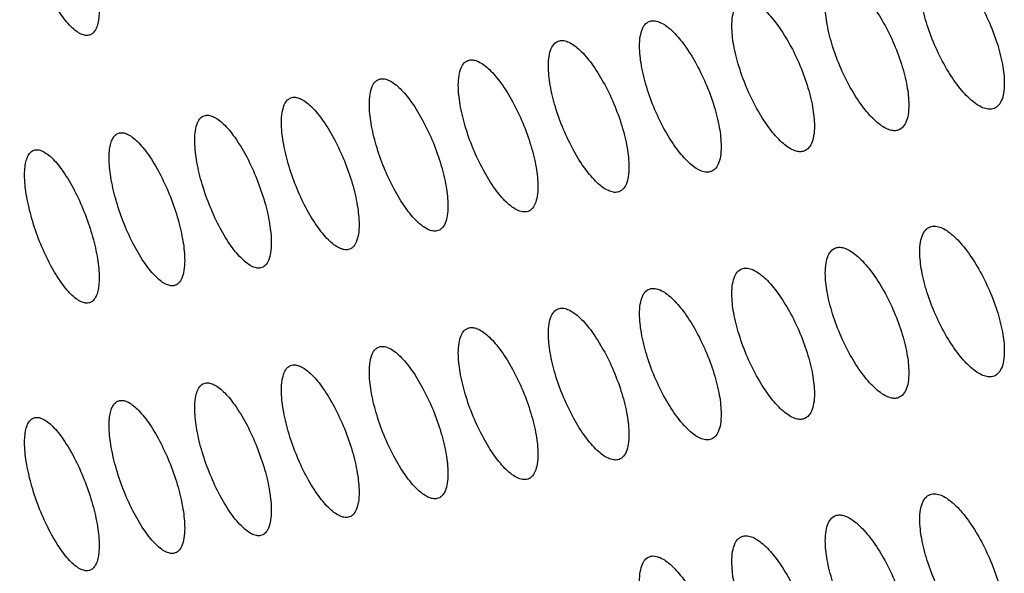
# Model space of a CAD drawing. Units: millimetres. Extents: x -68 to 68, y -108 to 108.
# Drawn here: x -52 to -42, y -51 to -46 of the extents above; entities that cross this region are included whole.
import ezdxf

# ---------------------------------------------------------------- set-up
doc = ezdxf.new("R2010")
doc.units = ezdxf.units.MM
doc.header["$LTSCALE"] = 16.335
doc.layers.add('ASSI', color=7, linetype='CONTINUOUS')
doc.layers.add('RACCORDO', color=7, linetype='CONTINUOUS')

msp = doc.modelspace()

# ---------------------------------------------------------------- linework, layer by layer
at = {"layer": 'ASSI', "color": 7, "linetype": 'CONTINUOUS'}
for points, knots in [([(-50.892, -45.6473), (-50.9047, -45.6498), (-50.9338, -45.6484), (-50.9778, -45.6301), (-51.0244, -45.5974), (-51.0732, -45.5508), (-51.1235, -45.4912), (-51.1941, -45.3916), (-51.2773, -45.2436), (-51.3632, -45.0467), (-51.4316, -44.8394), (-51.4765, -44.6398), (-51.4898, -44.5103), (-51.4898, -44.4505)], [0, 0, 0, 0, 0.02745, 0.060257, 0.100332, 0.148235, 0.203765, 0.266279, 0.408274, 0.56464, 0.723654, 0.872721, 1, 1, 1, 1]), ([(-43.0301, -44.9323), (-43.0161, -44.9288), (-42.9841, -44.9277), (-42.9346, -44.9426), (-42.8817, -44.9722), (-42.8027, -45.0343), (-42.7037, -45.1456), (-42.5936, -45.3111), (-42.4948, -45.5042), (-42.4158, -45.7087), (-42.3638, -45.907), (-42.3484, -46.0367), (-42.3484, -46.0965)], [0, 0, 0, 0, 0.030209, 0.065305, 0.107105, 0.156213, 0.27521, 0.416797, 0.571607, 0.728308, 0.87482, 1, 1, 1, 1]), ([(-43.913, -45.1302), (-43.8992, -45.1268), (-43.8675, -45.126), (-43.8185, -45.1412), (-43.7663, -45.1711), (-43.6882, -45.2338), (-43.5904, -45.3456), (-43.4817, -45.5117), (-43.3841, -45.7051), (-43.3061, -45.9099), (-43.2548, -46.1083), (-43.2396, -46.238), (-43.2396, -46.2978)], [0, 0, 0, 0, 0.029921, 0.064777, 0.106398, 0.155382, 0.274278, 0.415916, 0.570891, 0.727832, 0.874606, 1, 1, 1, 1]), ([(-42.4561, -46.3341), (-42.4702, -46.3377), (-42.5024, -46.3388), (-42.5522, -46.3241), (-42.6052, -46.2946), (-42.6845, -46.2326), (-42.7836, -46.1214), (-42.8934, -45.9558), (-42.9917, -45.7625), (-43.0701, -45.5577), (-43.1215, -45.3593), (-43.1367, -45.2295), (-43.1367, -45.1697)], [0, 0, 0, 0, 0.030414, 0.065663, 0.107551, 0.156686, 0.275614, 0.417072, 0.57177, 0.728397, 0.874863, 1, 1, 1, 1]), ([(-44.8904, -45.5603), (-44.8904, -45.5296), (-44.887, -45.474), (-44.8683, -45.4007), (-44.8355, -45.3469), (-44.802, -45.3278), (-44.7856, -45.3238)], [0, 0, 0, 0, 0.333267, 0.602688, 0.816181, 1, 1, 1, 1]), ([(-44.7856, -45.3238), (-44.7719, -45.3204), (-44.7405, -45.3199), (-44.6921, -45.3356), (-44.6405, -45.3658), (-44.5633, -45.429), (-44.4667, -45.5413), (-44.3594, -45.7079), (-44.263, -45.9017), (-44.186, -46.1068), (-44.1354, -46.3053), (-44.1204, -46.435), (-44.1204, -46.4948)], [0, 0, 0, 0, 0.029631, 0.064247, 0.105687, 0.154549, 0.273343, 0.415033, 0.570175, 0.727355, 0.87439, 1, 1, 1, 1]), ([(-43.3463, -46.535), (-43.3603, -46.5385), (-43.3922, -46.5393), (-43.4414, -46.5242), (-43.4939, -46.4944), (-43.5722, -46.4318), (-43.67, -46.3201), (-43.7785, -46.1539), (-43.8756, -45.9603), (-43.9529, -45.7552), (-44.0037, -45.5567), (-44.0187, -45.4269), (-44.0187, -45.3671)], [0, 0, 0, 0, 0.030127, 0.065137, 0.106844, 0.155855, 0.274682, 0.416191, 0.571055, 0.727922, 0.874648, 1, 1, 1, 1]), ([(-50.7942, -45.4141), (-50.7942, -45.4303), (-50.7952, -45.4613), (-50.8004, -45.511), (-50.8111, -45.5594), (-50.8305, -45.6034), (-50.8573, -45.6345), (-50.8806, -45.645), (-50.892, -45.6473)], [0, 0, 0, 0, 0.179941, 0.342824, 0.553903, 0.72731, 0.870731, 1, 1, 1, 1]), ([(-45.7516, -45.7491), (-45.7516, -45.7184), (-45.7484, -45.6628), (-45.7298, -45.5896), (-45.6974, -45.536), (-45.6641, -45.5169), (-45.6478, -45.5131)], [0, 0, 0, 0, 0.334594, 0.604501, 0.817482, 1, 1, 1, 1]), ([(-45.6478, -45.5131), (-45.6343, -45.5099), (-45.6031, -45.5096), (-45.5553, -45.5256), (-45.5044, -45.5562), (-45.4281, -45.6199), (-45.3327, -45.7328), (-45.2268, -45.8998), (-45.1316, -46.094), (-45.0556, -46.2993), (-45.0056, -46.498), (-44.9908, -46.6276), (-44.9908, -46.6874)], [0, 0, 0, 0, 0.029339, 0.063713, 0.104974, 0.153712, 0.272407, 0.41415, 0.569458, 0.726877, 0.874175, 1, 1, 1, 1]), ([(-44.2262, -46.7315), (-44.24, -46.7349), (-44.2716, -46.7355), (-44.3203, -46.72), (-44.3721, -46.6898), (-44.4495, -46.6268), (-44.5462, -46.5145), (-44.6532, -46.3478), (-44.7491, -46.1537), (-44.8254, -45.9485), (-44.8756, -45.7498), (-44.8904, -45.6201), (-44.8904, -45.5603)], [0, 0, 0, 0, 0.029837, 0.064607, 0.106134, 0.155022, 0.273747, 0.415309, 0.57034, 0.727445, 0.874433, 1, 1, 1, 1]), ([(-46.6025, -45.9337), (-46.6025, -45.903), (-46.5993, -45.8473), (-46.581, -45.7742), (-46.5489, -45.7207), (-46.5158, -45.7018), (-46.4997, -45.6981)], [0, 0, 0, 0, 0.335934, 0.606335, 0.818802, 1, 1, 1, 1]), ([(-46.4997, -45.6981), (-46.4863, -45.695), (-46.4554, -45.6949), (-46.4082, -45.7113), (-46.3579, -45.7422), (-46.2826, -45.8064), (-46.1884, -45.9198), (-46.0838, -46.0874), (-45.9899, -46.282), (-45.9149, -46.4875), (-45.8655, -46.6863), (-45.8509, -46.816), (-45.8509, -46.8757)], [0, 0, 0, 0, 0.029046, 0.063177, 0.104257, 0.152872, 0.271468, 0.413264, 0.56874, 0.726399, 0.87396, 1, 1, 1, 1]), ([(-45.0957, -46.9237), (-45.1094, -46.927), (-45.1407, -46.9273), (-45.1888, -46.9114), (-45.2399, -46.8809), (-45.3164, -46.8174), (-45.4119, -46.7045), (-45.5176, -46.5374), (-45.6122, -46.3429), (-45.6876, -46.1374), (-45.737, -45.9386), (-45.7516, -45.8089), (-45.7516, -45.7491)], [0, 0, 0, 0, 0.029546, 0.064074, 0.105421, 0.154186, 0.272811, 0.414426, 0.569623, 0.726969, 0.874218, 1, 1, 1, 1]), ([(-47.443, -46.1139), (-47.443, -46.0832), (-47.4398, -46.0276), (-47.4219, -45.9545), (-47.3939, -45.9082), (-47.3649, -45.8865), (-47.3491, -45.8806), (-47.3412, -45.8788)], [0, 0, 0, 0, 0.336717, 0.607165, 0.818759, 0.910736, 1, 1, 1, 1]), ([(-47.3412, -45.8788), (-47.3279, -45.8758), (-47.2974, -45.876), (-47.2507, -45.8927), (-47.2011, -45.924), (-47.149, -45.9691), (-47.0953, -46.0274), (-47.0199, -46.125), (-46.9305, -46.2707), (-46.8378, -46.4656), (-46.7638, -46.6714), (-46.7151, -46.8703), (-46.7007, -46.9999), (-46.7007, -47.0597)], [0, 0, 0, 0, 0.028746, 0.06263, 0.103525, 0.152012, 0.207916, 0.270612, 0.412446, 0.568072, 0.725953, 0.873758, 1, 1, 1, 1]), ([(-45.9549, -47.1116), (-45.9684, -47.1147), (-45.9994, -47.1148), (-46.0469, -47.0986), (-46.0974, -47.0677), (-46.173, -47.0037), (-46.2672, -46.8903), (-46.3716, -46.7226), (-46.4649, -46.5278), (-46.5393, -46.322), (-46.5881, -46.1231), (-46.6025, -45.9934), (-46.6025, -45.9337)], [0, 0, 0, 0, 0.029253, 0.063539, 0.104705, 0.153346, 0.271872, 0.413541, 0.568906, 0.726492, 0.874003, 1, 1, 1, 1]), ([(-48.2732, -46.2899), (-48.2732, -46.2591), (-48.27, -46.2035), (-48.2523, -46.1305), (-48.2246, -46.0843), (-48.1958, -46.0627), (-48.1802, -46.0569), (-48.1723, -46.0552)], [0, 0, 0, 0, 0.338068, 0.609019, 0.82009, 0.91146, 1, 1, 1, 1]), ([(-48.1723, -46.0552), (-48.1592, -46.0523), (-48.1289, -46.0527), (-48.0829, -46.0698), (-48.0339, -46.1014), (-47.9825, -46.1469), (-47.9295, -46.2054), (-47.855, -46.3034), (-47.7668, -46.4496), (-47.6754, -46.6449), (-47.6024, -46.8509), (-47.5543, -47.0499), (-47.5401, -47.1795), (-47.5401, -47.2393)], [0, 0, 0, 0, 0.028449, 0.062088, 0.102802, 0.151167, 0.207, 0.269668, 0.411558, 0.567352, 0.725474, 0.873542, 1, 1, 1, 1]), ([(-46.8036, -47.2951), (-46.817, -47.2981), (-46.8477, -47.298), (-46.8947, -47.2814), (-46.9445, -47.2502), (-47.0192, -47.1856), (-47.1122, -47.0717), (-47.2152, -46.9036), (-47.3073, -46.7084), (-47.3807, -46.5024), (-47.4288, -46.3034), (-47.443, -46.1737), (-47.443, -46.1139)], [0, 0, 0, 0, 0.028958, 0.063, 0.103986, 0.152504, 0.270931, 0.412655, 0.568189, 0.726015, 0.873788, 1, 1, 1, 1]), ([(-42.3484, -46.0965), (-42.3484, -46.1271), (-42.3519, -46.1828), (-42.3712, -46.2563), (-42.4051, -46.3104), (-42.4392, -46.3299), (-42.4561, -46.3341)], [0, 0, 0, 0, 0.32982, 0.597945, 0.812759, 1, 1, 1, 1]), ([(-49.0929, -46.4615), (-49.0929, -46.4307), (-49.0897, -46.3751), (-49.0723, -46.3022), (-49.0449, -46.2561), (-49.0163, -46.2346), (-49.0009, -46.2289), (-48.9931, -46.2272)], [0, 0, 0, 0, 0.339431, 0.610894, 0.821441, 0.912195, 1, 1, 1, 1]), ([(-48.9931, -46.2272), (-48.9801, -46.2244), (-48.9502, -46.2252), (-48.9047, -46.2426), (-48.8564, -46.2745), (-48.8057, -46.3203), (-48.7534, -46.3791), (-48.6798, -46.4775), (-48.5928, -46.6241), (-48.5026, -46.8198), (-48.4306, -47.0261), (-48.3832, -47.2252), (-48.3692, -47.3548), (-48.3692, -47.4145)], [0, 0, 0, 0, 0.028149, 0.061543, 0.102077, 0.15032, 0.206081, 0.268722, 0.410668, 0.566631, 0.724995, 0.873326, 1, 1, 1, 1]), ([(-47.6421, -47.4743), (-47.6553, -47.4772), (-47.6857, -47.4768), (-47.732, -47.4598), (-47.7813, -47.4283), (-47.8328, -47.3829), (-47.8859, -47.3245), (-47.9604, -47.2265), (-48.0484, -47.0802), (-48.1393, -46.8847), (-48.2116, -46.6784), (-48.2591, -46.4793), (-48.2732, -46.3496), (-48.2732, -46.2899)], [0, 0, 0, 0, 0.028658, 0.062451, 0.103251, 0.151641, 0.207454, 0.270074, 0.411837, 0.567521, 0.725569, 0.873587, 1, 1, 1, 1]), ([(-43.2396, -46.2978), (-43.2396, -46.3284), (-43.243, -46.3841), (-43.2621, -46.4576), (-43.2957, -46.5115), (-43.3296, -46.5309), (-43.3463, -46.535)], [0, 0, 0, 0, 0.331117, 0.599704, 0.814011, 1, 1, 1, 1]), ([(-49.9023, -46.6289), (-49.9023, -46.598), (-49.8991, -46.5424), (-49.8819, -46.4696), (-49.8548, -46.4235), (-49.8265, -46.4022), (-49.8112, -46.3966), (-49.8035, -46.395)], [0, 0, 0, 0, 0.340805, 0.61279, 0.822813, 0.912942, 1, 1, 1, 1]), ([(-49.8035, -46.395), (-49.7906, -46.3923), (-49.761, -46.3933), (-49.7162, -46.411), (-49.6685, -46.4432), (-49.6185, -46.4893), (-49.5669, -46.5484), (-49.4943, -46.6473), (-49.4085, -46.7943), (-49.3195, -46.9903), (-49.2485, -47.1969), (-49.2018, -47.3961), (-49.1879, -47.5257), (-49.1879, -47.5854)], [0, 0, 0, 0, 0.027847, 0.060995, 0.101348, 0.14947, 0.20516, 0.267774, 0.409777, 0.565911, 0.724516, 0.873109, 1, 1, 1, 1]), ([(-48.4701, -47.6491), (-48.4832, -47.6519), (-48.5133, -47.6512), (-48.559, -47.6339), (-48.6076, -47.6021), (-48.6585, -47.5564), (-48.7109, -47.4976), (-48.7844, -47.3992), (-48.8712, -47.2525), (-48.9608, -47.0567), (-49.0322, -46.8501), (-49.0791, -46.6509), (-49.0929, -46.5213), (-49.0929, -46.4615)], [0, 0, 0, 0, 0.028359, 0.061907, 0.102526, 0.150794, 0.206535, 0.269128, 0.410948, 0.566802, 0.725091, 0.873371, 1, 1, 1, 1]), ([(-50.7012, -46.7919), (-50.7012, -46.7757), (-50.7003, -46.7448), (-50.695, -46.6951), (-50.6844, -46.6467), (-50.6651, -46.6027), (-50.6382, -46.5714), (-50.6149, -46.5608), (-50.6035, -46.5584)], [0, 0, 0, 0, 0.179635, 0.342303, 0.55324, 0.726716, 0.870386, 1, 1, 1, 1]), ([(-50.6035, -46.5584), (-50.5908, -46.5558), (-50.5615, -46.5571), (-50.5172, -46.5752), (-50.4702, -46.6077), (-50.4209, -46.6541), (-50.37, -46.7134), (-50.2984, -46.8127), (-50.2138, -46.9601), (-50.126, -47.1565), (-50.056, -47.3633), (-50.0099, -47.5626), (-49.9963, -47.6922), (-49.9963, -47.7519)], [0, 0, 0, 0, 0.027544, 0.060444, 0.100617, 0.148617, 0.204237, 0.266825, 0.408886, 0.565189, 0.724036, 0.872892, 1, 1, 1, 1]), ([(-44.1204, -46.4948), (-44.1204, -46.5254), (-44.1237, -46.5811), (-44.1427, -46.6546), (-44.1759, -46.7084), (-44.2096, -46.7275), (-44.2262, -46.7315)], [0, 0, 0, 0, 0.332426, 0.601485, 0.815281, 1, 1, 1, 1]), ([(-49.2878, -47.8195), (-49.3007, -47.8222), (-49.3305, -47.8213), (-49.3757, -47.8037), (-49.4236, -47.7716), (-49.4738, -47.7255), (-49.5255, -47.6665), (-49.598, -47.5677), (-49.6836, -47.4206), (-49.772, -47.2243), (-49.8424, -47.0176), (-49.8886, -46.8182), (-49.9023, -46.6886), (-49.9023, -46.6289)], [0, 0, 0, 0, 0.028058, 0.06136, 0.101798, 0.149944, 0.205614, 0.26818, 0.410057, 0.566082, 0.724612, 0.873154, 1, 1, 1, 1]), ([(-51.4898, -46.9505), (-51.4898, -46.9343), (-51.4888, -46.9034), (-51.4837, -46.8537), (-51.4731, -46.8053), (-51.454, -46.7614), (-51.4275, -46.7303), (-51.4044, -46.7198), (-51.3931, -46.7175)], [0, 0, 0, 0, 0.180427, 0.343703, 0.55514, 0.728537, 0.871511, 1, 1, 1, 1]), ([(-51.3931, -46.7175), (-51.3806, -46.715), (-51.3516, -46.7165), (-51.3079, -46.7349), (-51.2615, -46.7677), (-51.2129, -46.8144), (-51.1627, -46.8741), (-51.0921, -46.9737), (-51.0087, -47.1216), (-50.9222, -47.3183), (-50.8531, -47.5254), (-50.8077, -47.7248), (-50.7942, -47.8544), (-50.7942, -47.9141)], [0, 0, 0, 0, 0.027238, 0.059891, 0.099882, 0.147761, 0.203311, 0.265873, 0.407994, 0.564468, 0.723557, 0.872676, 1, 1, 1, 1]), ([(-44.9908, -46.6874), (-44.9908, -46.7181), (-44.9941, -46.7738), (-45.0129, -46.8471), (-45.0458, -46.9008), (-45.0793, -46.9198), (-45.0957, -46.9237)], [0, 0, 0, 0, 0.333747, 0.603286, 0.816571, 1, 1, 1, 1]), ([(-50.0951, -47.9856), (-50.1079, -47.9882), (-50.1374, -47.9871), (-50.1819, -47.9691), (-50.2292, -47.9367), (-50.2787, -47.8903), (-50.3297, -47.831), (-50.4013, -47.7318), (-50.4857, -47.5842), (-50.5728, -47.3877), (-50.6422, -47.1806), (-50.6877, -46.9812), (-50.7012, -46.8516), (-50.7012, -46.7919)], [0, 0, 0, 0, 0.027755, 0.06081, 0.101066, 0.149091, 0.20469, 0.26723, 0.409166, 0.565361, 0.724133, 0.872938, 1, 1, 1, 1]), ([(-45.8509, -46.8757), (-45.8509, -46.9065), (-45.8542, -46.9621), (-45.8728, -47.0354), (-45.9053, -47.0889), (-45.9386, -47.1078), (-45.9549, -47.1116)], [0, 0, 0, 0, 0.335081, 0.605109, 0.81788, 1, 1, 1, 1]), ([(-50.892, -48.1473), (-50.9047, -48.1498), (-50.9338, -48.1484), (-50.9778, -48.1301), (-51.0244, -48.0974), (-51.0732, -48.0508), (-51.1235, -47.9912), (-51.1941, -47.8916), (-51.2773, -47.7436), (-51.3632, -47.5467), (-51.4316, -47.3394), (-51.4765, -47.1398), (-51.4898, -47.0103), (-51.4898, -46.9505)], [0, 0, 0, 0, 0.02745, 0.060257, 0.100332, 0.148235, 0.203765, 0.266279, 0.408274, 0.56464, 0.723654, 0.872721, 1, 1, 1, 1]), ([(-46.7007, -47.0597), (-46.7007, -47.0904), (-46.7039, -47.1461), (-46.7223, -47.2193), (-46.7544, -47.2727), (-46.7875, -47.2915), (-46.8036, -47.2951)], [0, 0, 0, 0, 0.336427, 0.606953, 0.819208, 1, 1, 1, 1]), ([(-47.5401, -47.2393), (-47.5401, -47.2701), (-47.5434, -47.3258), (-47.5613, -47.3989), (-47.5893, -47.4451), (-47.6184, -47.4667), (-47.6341, -47.4725), (-47.6421, -47.4743)], [0, 0, 0, 0, 0.337211, 0.607784, 0.819162, 0.910947, 1, 1, 1, 1]), ([(-48.3692, -47.4145), (-48.3692, -47.4454), (-48.3724, -47.501), (-48.3901, -47.5741), (-48.4178, -47.6202), (-48.4467, -47.6417), (-48.4623, -47.6474), (-48.4701, -47.6491)], [0, 0, 0, 0, 0.338568, 0.609648, 0.820502, 0.911676, 1, 1, 1, 1]), ([(-43.1367, -47.6697), (-43.1367, -47.6391), (-43.1333, -47.5835), (-43.1142, -47.51), (-43.0807, -47.456), (-43.0468, -47.4366), (-43.0301, -47.4323)], [0, 0, 0, 0, 0.330649, 0.599126, 0.813637, 1, 1, 1, 1]), ([(-43.0301, -47.4323), (-43.0161, -47.4288), (-42.9841, -47.4277), (-42.9346, -47.4426), (-42.8817, -47.4722), (-42.8027, -47.5343), (-42.7037, -47.6456), (-42.5936, -47.8111), (-42.4948, -48.0042), (-42.4158, -48.2087), (-42.3638, -48.407), (-42.3484, -48.5367), (-42.3484, -48.5965)], [0, 0, 0, 0, 0.030209, 0.065305, 0.107105, 0.156213, 0.27521, 0.416797, 0.571607, 0.728308, 0.87482, 1, 1, 1, 1]), ([(-49.1879, -47.5854), (-49.1879, -47.6163), (-49.1911, -47.6719), (-49.2086, -47.7449), (-49.236, -47.791), (-49.2646, -47.8123), (-49.28, -47.8179), (-49.2878, -47.8195)], [0, 0, 0, 0, 0.339938, 0.611534, 0.821862, 0.912416, 1, 1, 1, 1]), ([(-44.0187, -47.8671), (-44.0187, -47.8365), (-44.0154, -47.7809), (-43.9965, -47.7075), (-43.9633, -47.6536), (-43.9296, -47.6343), (-43.913, -47.6302)], [0, 0, 0, 0, 0.331952, 0.600896, 0.8149, 1, 1, 1, 1]), ([(-43.913, -47.6302), (-43.8992, -47.6268), (-43.8675, -47.626), (-43.8185, -47.6412), (-43.7663, -47.6711), (-43.6882, -47.7338), (-43.5904, -47.8456), (-43.4817, -48.0117), (-43.3841, -48.2051), (-43.3061, -48.4099), (-43.2548, -48.6083), (-43.2396, -48.738), (-43.2396, -48.7978)], [0, 0, 0, 0, 0.029921, 0.064777, 0.106398, 0.155382, 0.274278, 0.415916, 0.570891, 0.727832, 0.874606, 1, 1, 1, 1]), ([(-42.4561, -48.8341), (-42.4702, -48.8377), (-42.5024, -48.8388), (-42.5522, -48.8241), (-42.6052, -48.7946), (-42.6845, -48.7326), (-42.7836, -48.6214), (-42.8934, -48.4558), (-42.9917, -48.2625), (-43.0701, -48.0577), (-43.1215, -47.8593), (-43.1367, -47.7295), (-43.1367, -47.6697)], [0, 0, 0, 0, 0.030414, 0.065663, 0.107551, 0.156686, 0.275614, 0.417072, 0.57177, 0.728397, 0.874863, 1, 1, 1, 1]), ([(-49.9963, -47.7519), (-49.9963, -47.7828), (-49.9994, -47.8385), (-50.0167, -47.9113), (-50.0438, -47.9573), (-50.0721, -47.9785), (-50.0874, -47.984), (-50.0951, -47.9856)], [0, 0, 0, 0, 0.341319, 0.61344, 0.823242, 0.913168, 1, 1, 1, 1]), ([(-44.8904, -48.0603), (-44.8904, -48.0296), (-44.887, -47.974), (-44.8683, -47.9007), (-44.8355, -47.8469), (-44.802, -47.8278), (-44.7856, -47.8238)], [0, 0, 0, 0, 0.333267, 0.602688, 0.816181, 1, 1, 1, 1]), ([(-44.7856, -47.8238), (-44.7719, -47.8204), (-44.7405, -47.8199), (-44.6921, -47.8356), (-44.6405, -47.8658), (-44.5633, -47.929), (-44.4667, -48.0413), (-44.3594, -48.2079), (-44.263, -48.4017), (-44.186, -48.6068), (-44.1354, -48.8053), (-44.1204, -48.935), (-44.1204, -48.9948)], [0, 0, 0, 0, 0.029631, 0.064247, 0.105687, 0.154549, 0.273343, 0.415033, 0.570175, 0.727355, 0.87439, 1, 1, 1, 1]), ([(-50.7942, -47.9141), (-50.7942, -47.9303), (-50.7952, -47.9613), (-50.8004, -48.011), (-50.8111, -48.0594), (-50.8305, -48.1034), (-50.8573, -48.1345), (-50.8806, -48.145), (-50.892, -48.1473)], [0, 0, 0, 0, 0.179941, 0.342824, 0.553903, 0.72731, 0.870731, 1, 1, 1, 1]), ([(-43.3463, -49.035), (-43.3603, -49.0385), (-43.3922, -49.0393), (-43.4414, -49.0242), (-43.4939, -48.9944), (-43.5722, -48.9318), (-43.67, -48.8201), (-43.7785, -48.6539), (-43.8756, -48.4603), (-43.9529, -48.2552), (-44.0037, -48.0567), (-44.0187, -47.9269), (-44.0187, -47.8671)], [0, 0, 0, 0, 0.030127, 0.065137, 0.106844, 0.155855, 0.274682, 0.416191, 0.571055, 0.727922, 0.874648, 1, 1, 1, 1]), ([(-45.7516, -48.2491), (-45.7516, -48.2184), (-45.7484, -48.1628), (-45.7298, -48.0896), (-45.6974, -48.036), (-45.6641, -48.0169), (-45.6478, -48.0131)], [0, 0, 0, 0, 0.334594, 0.604501, 0.817482, 1, 1, 1, 1]), ([(-45.6478, -48.0131), (-45.6343, -48.0099), (-45.6031, -48.0096), (-45.5553, -48.0256), (-45.5044, -48.0562), (-45.4281, -48.1199), (-45.3327, -48.2328), (-45.2268, -48.3998), (-45.1316, -48.594), (-45.0556, -48.7993), (-45.0056, -48.998), (-44.9908, -49.1276), (-44.9908, -49.1874)], [0, 0, 0, 0, 0.029339, 0.063713, 0.104974, 0.153712, 0.272407, 0.41415, 0.569458, 0.726877, 0.874175, 1, 1, 1, 1]), ([(-44.2262, -49.2315), (-44.24, -49.2349), (-44.2716, -49.2355), (-44.3203, -49.22), (-44.3721, -49.1898), (-44.4495, -49.1268), (-44.5462, -49.0145), (-44.6532, -48.8478), (-44.7491, -48.6537), (-44.8254, -48.4485), (-44.8756, -48.2498), (-44.8904, -48.1201), (-44.8904, -48.0603)], [0, 0, 0, 0, 0.029837, 0.064607, 0.106134, 0.155022, 0.273747, 0.415309, 0.57034, 0.727445, 0.874433, 1, 1, 1, 1]), ([(-46.6025, -48.4337), (-46.6025, -48.403), (-46.5993, -48.3473), (-46.581, -48.2742), (-46.5489, -48.2207), (-46.5158, -48.2018), (-46.4997, -48.1981)], [0, 0, 0, 0, 0.335934, 0.606335, 0.818802, 1, 1, 1, 1]), ([(-46.4997, -48.1981), (-46.4863, -48.195), (-46.4554, -48.1949), (-46.4082, -48.2113), (-46.3579, -48.2422), (-46.2826, -48.3064), (-46.1884, -48.4198), (-46.0838, -48.5874), (-45.9899, -48.782), (-45.9149, -48.9875), (-45.8655, -49.1863), (-45.8509, -49.316), (-45.8509, -49.3757)], [0, 0, 0, 0, 0.029046, 0.063177, 0.104257, 0.152872, 0.271468, 0.413264, 0.56874, 0.726399, 0.87396, 1, 1, 1, 1]), ([(-45.0957, -49.4237), (-45.1094, -49.427), (-45.1407, -49.4273), (-45.1888, -49.4114), (-45.2399, -49.3809), (-45.3164, -49.3174), (-45.4119, -49.2045), (-45.5176, -49.0374), (-45.6122, -48.8429), (-45.6876, -48.6374), (-45.737, -48.4386), (-45.7516, -48.3089), (-45.7516, -48.2491)], [0, 0, 0, 0, 0.029546, 0.064074, 0.105421, 0.154186, 0.272811, 0.414426, 0.569623, 0.726969, 0.874218, 1, 1, 1, 1]), ([(-47.443, -48.6139), (-47.443, -48.5832), (-47.4398, -48.5276), (-47.4219, -48.4545), (-47.3939, -48.4082), (-47.3649, -48.3865), (-47.3491, -48.3806), (-47.3412, -48.3788)], [0, 0, 0, 0, 0.336717, 0.607165, 0.818759, 0.910736, 1, 1, 1, 1]), ([(-47.3412, -48.3788), (-47.3279, -48.3758), (-47.2974, -48.376), (-47.2507, -48.3927), (-47.2011, -48.424), (-47.149, -48.4691), (-47.0953, -48.5274), (-47.0199, -48.625), (-46.9305, -48.7707), (-46.8378, -48.9656), (-46.7638, -49.1714), (-46.7151, -49.3703), (-46.7007, -49.4999), (-46.7007, -49.5597)], [0, 0, 0, 0, 0.028746, 0.06263, 0.103525, 0.152012, 0.207916, 0.270612, 0.412446, 0.568072, 0.725953, 0.873758, 1, 1, 1, 1]), ([(-45.9549, -49.6116), (-45.9684, -49.6147), (-45.9994, -49.6148), (-46.0469, -49.5986), (-46.0974, -49.5677), (-46.173, -49.5037), (-46.2672, -49.3903), (-46.3716, -49.2226), (-46.4649, -49.0278), (-46.5393, -48.822), (-46.5881, -48.6231), (-46.6025, -48.4934), (-46.6025, -48.4337)], [0, 0, 0, 0, 0.029253, 0.063539, 0.104705, 0.153346, 0.271872, 0.413541, 0.568906, 0.726492, 0.874003, 1, 1, 1, 1]), ([(-48.2732, -48.7899), (-48.2732, -48.7591), (-48.27, -48.7035), (-48.2523, -48.6305), (-48.2246, -48.5843), (-48.1958, -48.5627), (-48.1802, -48.5569), (-48.1723, -48.5552)], [0, 0, 0, 0, 0.338068, 0.609019, 0.82009, 0.91146, 1, 1, 1, 1]), ([(-48.1723, -48.5552), (-48.1592, -48.5523), (-48.1289, -48.5527), (-48.0829, -48.5698), (-48.0339, -48.6014), (-47.9825, -48.6469), (-47.9295, -48.7054), (-47.855, -48.8034), (-47.7668, -48.9496), (-47.6754, -49.1449), (-47.6024, -49.3509), (-47.5543, -49.5499), (-47.5401, -49.6795), (-47.5401, -49.7393)], [0, 0, 0, 0, 0.028449, 0.062088, 0.102802, 0.151167, 0.207, 0.269668, 0.411558, 0.567352, 0.725474, 0.873542, 1, 1, 1, 1]), ([(-42.3484, -48.5965), (-42.3484, -48.6271), (-42.3519, -48.6828), (-42.3712, -48.7563), (-42.4051, -48.8104), (-42.4392, -48.8299), (-42.4561, -48.8341)], [0, 0, 0, 0, 0.32982, 0.597945, 0.812759, 1, 1, 1, 1]), ([(-46.8036, -49.7951), (-46.817, -49.7981), (-46.8477, -49.798), (-46.8947, -49.7814), (-46.9445, -49.7502), (-47.0192, -49.6856), (-47.1122, -49.5717), (-47.2152, -49.4036), (-47.3073, -49.2084), (-47.3807, -49.0024), (-47.4288, -48.8034), (-47.443, -48.6737), (-47.443, -48.6139)], [0, 0, 0, 0, 0.028958, 0.063, 0.103986, 0.152504, 0.270931, 0.412655, 0.568189, 0.726015, 0.873788, 1, 1, 1, 1]), ([(-49.0929, -48.9615), (-49.0929, -48.9307), (-49.0897, -48.8751), (-49.0723, -48.8022), (-49.0449, -48.7561), (-49.0163, -48.7346), (-49.0009, -48.7289), (-48.9931, -48.7272)], [0, 0, 0, 0, 0.339431, 0.610894, 0.821441, 0.912195, 1, 1, 1, 1]), ([(-48.9931, -48.7272), (-48.9801, -48.7244), (-48.9502, -48.7252), (-48.9047, -48.7426), (-48.8564, -48.7745), (-48.8057, -48.8203), (-48.7534, -48.8791), (-48.6798, -48.9775), (-48.5928, -49.1241), (-48.5026, -49.3198), (-48.4306, -49.5261), (-48.3832, -49.7252), (-48.3692, -49.8548), (-48.3692, -49.9145)], [0, 0, 0, 0, 0.028149, 0.061543, 0.102077, 0.15032, 0.206081, 0.268722, 0.410668, 0.566631, 0.724995, 0.873326, 1, 1, 1, 1]), ([(-47.6421, -49.9743), (-47.6553, -49.9772), (-47.6857, -49.9768), (-47.732, -49.9598), (-47.7813, -49.9283), (-47.8328, -49.8829), (-47.8859, -49.8245), (-47.9604, -49.7265), (-48.0484, -49.5802), (-48.1393, -49.3847), (-48.2116, -49.1784), (-48.2591, -48.9793), (-48.2732, -48.8496), (-48.2732, -48.7899)], [0, 0, 0, 0, 0.028658, 0.062451, 0.103251, 0.151641, 0.207454, 0.270074, 0.411837, 0.567521, 0.725569, 0.873587, 1, 1, 1, 1]), ([(-43.2396, -48.7978), (-43.2396, -48.8284), (-43.243, -48.8841), (-43.2621, -48.9576), (-43.2957, -49.0115), (-43.3296, -49.0309), (-43.3463, -49.035)], [0, 0, 0, 0, 0.331117, 0.599704, 0.814011, 1, 1, 1, 1]), ([(-49.9023, -49.1289), (-49.9023, -49.098), (-49.8991, -49.0424), (-49.8819, -48.9696), (-49.8548, -48.9235), (-49.8265, -48.9022), (-49.8112, -48.8966), (-49.8035, -48.895)], [0, 0, 0, 0, 0.340805, 0.61279, 0.822813, 0.912942, 1, 1, 1, 1]), ([(-49.8035, -48.895), (-49.7906, -48.8923), (-49.761, -48.8933), (-49.7162, -48.911), (-49.6685, -48.9432), (-49.6185, -48.9893), (-49.5669, -49.0484), (-49.4943, -49.1473), (-49.4085, -49.2943), (-49.3195, -49.4903), (-49.2485, -49.6969), (-49.2018, -49.8961), (-49.1879, -50.0257), (-49.1879, -50.0854)], [0, 0, 0, 0, 0.027847, 0.060995, 0.101348, 0.14947, 0.20516, 0.267774, 0.409777, 0.565911, 0.724516, 0.873109, 1, 1, 1, 1]), ([(-48.4701, -50.1491), (-48.4832, -50.1519), (-48.5133, -50.1512), (-48.559, -50.1339), (-48.6076, -50.1021), (-48.6585, -50.0564), (-48.7109, -49.9976), (-48.7844, -49.8992), (-48.8712, -49.7525), (-48.9608, -49.5567), (-49.0322, -49.3501), (-49.0791, -49.1509), (-49.0929, -49.0213), (-49.0929, -48.9615)], [0, 0, 0, 0, 0.028359, 0.061907, 0.102526, 0.150794, 0.206535, 0.269128, 0.410948, 0.566802, 0.725091, 0.873371, 1, 1, 1, 1]), ([(-50.7012, -49.2919), (-50.7012, -49.2757), (-50.7003, -49.2448), (-50.695, -49.1951), (-50.6844, -49.1467), (-50.6651, -49.1027), (-50.6382, -49.0714), (-50.6149, -49.0608), (-50.6035, -49.0584)], [0, 0, 0, 0, 0.179635, 0.342303, 0.55324, 0.726716, 0.870386, 1, 1, 1, 1]), ([(-50.6035, -49.0584), (-50.5908, -49.0558), (-50.5615, -49.0571), (-50.5172, -49.0752), (-50.4702, -49.1077), (-50.4209, -49.1541), (-50.37, -49.2134), (-50.2984, -49.3127), (-50.2138, -49.4601), (-50.126, -49.6565), (-50.056, -49.8633), (-50.0099, -50.0626), (-49.9963, -50.1922), (-49.9963, -50.2519)], [0, 0, 0, 0, 0.027544, 0.060444, 0.100617, 0.148617, 0.204237, 0.266825, 0.408886, 0.565189, 0.724036, 0.872892, 1, 1, 1, 1]), ([(-44.1204, -48.9948), (-44.1204, -49.0254), (-44.1237, -49.0811), (-44.1427, -49.1546), (-44.1759, -49.2084), (-44.2096, -49.2275), (-44.2262, -49.2315)], [0, 0, 0, 0, 0.332426, 0.601485, 0.815281, 1, 1, 1, 1]), ([(-49.2878, -50.3195), (-49.3007, -50.3222), (-49.3305, -50.3213), (-49.3757, -50.3037), (-49.4236, -50.2716), (-49.4738, -50.2255), (-49.5255, -50.1665), (-49.598, -50.0677), (-49.6836, -49.9206), (-49.772, -49.7243), (-49.8424, -49.5176), (-49.8886, -49.3182), (-49.9023, -49.1886), (-49.9023, -49.1289)], [0, 0, 0, 0, 0.028058, 0.06136, 0.101798, 0.149944, 0.205614, 0.26818, 0.410057, 0.566082, 0.724612, 0.873154, 1, 1, 1, 1]), ([(-51.4898, -49.4505), (-51.4898, -49.4343), (-51.4888, -49.4034), (-51.4837, -49.3537), (-51.4731, -49.3053), (-51.454, -49.2614), (-51.4275, -49.2303), (-51.4044, -49.2198), (-51.3931, -49.2175)], [0, 0, 0, 0, 0.180427, 0.343703, 0.55514, 0.728537, 0.871511, 1, 1, 1, 1]), ([(-51.3931, -49.2175), (-51.3806, -49.215), (-51.3516, -49.2165), (-51.3079, -49.2349), (-51.2615, -49.2677), (-51.2129, -49.3144), (-51.1627, -49.3741), (-51.0921, -49.4737), (-51.0087, -49.6216), (-50.9222, -49.8183), (-50.8531, -50.0254), (-50.8077, -50.2248), (-50.7942, -50.3544), (-50.7942, -50.4141)], [0, 0, 0, 0, 0.027238, 0.059891, 0.099882, 0.147761, 0.203311, 0.265873, 0.407994, 0.564468, 0.723557, 0.872676, 1, 1, 1, 1]), ([(-44.9908, -49.1874), (-44.9908, -49.2181), (-44.9941, -49.2738), (-45.0129, -49.3471), (-45.0458, -49.4008), (-45.0793, -49.4198), (-45.0957, -49.4237)], [0, 0, 0, 0, 0.333747, 0.603286, 0.816571, 1, 1, 1, 1]), ([(-50.0951, -50.4856), (-50.1079, -50.4882), (-50.1374, -50.4871), (-50.1819, -50.4691), (-50.2292, -50.4367), (-50.2787, -50.3903), (-50.3297, -50.331), (-50.4013, -50.2318), (-50.4857, -50.0842), (-50.5728, -49.8877), (-50.6422, -49.6806), (-50.6877, -49.4812), (-50.7012, -49.3516), (-50.7012, -49.2919)], [0, 0, 0, 0, 0.027755, 0.06081, 0.101066, 0.149091, 0.20469, 0.26723, 0.409166, 0.565361, 0.724133, 0.872938, 1, 1, 1, 1]), ([(-45.8509, -49.3757), (-45.8509, -49.4065), (-45.8542, -49.4621), (-45.8728, -49.5354), (-45.9053, -49.5889), (-45.9386, -49.6078), (-45.9549, -49.6116)], [0, 0, 0, 0, 0.335081, 0.605109, 0.81788, 1, 1, 1, 1]), ([(-50.892, -50.6473), (-50.9047, -50.6498), (-50.9338, -50.6484), (-50.9778, -50.6301), (-51.0244, -50.5974), (-51.0732, -50.5508), (-51.1235, -50.4912), (-51.1941, -50.3916), (-51.2773, -50.2436), (-51.3632, -50.0467), (-51.4316, -49.8394), (-51.4765, -49.6398), (-51.4898, -49.5103), (-51.4898, -49.4505)], [0, 0, 0, 0, 0.02745, 0.060257, 0.100332, 0.148235, 0.203765, 0.266279, 0.408274, 0.56464, 0.723654, 0.872721, 1, 1, 1, 1]), ([(-46.7007, -49.5597), (-46.7007, -49.5904), (-46.7039, -49.6461), (-46.7223, -49.7193), (-46.7544, -49.7727), (-46.7875, -49.7915), (-46.8036, -49.7951)], [0, 0, 0, 0, 0.336427, 0.606953, 0.819208, 1, 1, 1, 1]), ([(-47.5401, -49.7393), (-47.5401, -49.7701), (-47.5434, -49.8258), (-47.5613, -49.8989), (-47.5893, -49.9451), (-47.6184, -49.9667), (-47.6341, -49.9725), (-47.6421, -49.9743)], [0, 0, 0, 0, 0.337211, 0.607784, 0.819162, 0.910947, 1, 1, 1, 1]), ([(-48.3692, -49.9145), (-48.3692, -49.9454), (-48.3724, -50.001), (-48.3901, -50.0741), (-48.4178, -50.1202), (-48.4467, -50.1417), (-48.4623, -50.1474), (-48.4701, -50.1491)], [0, 0, 0, 0, 0.338568, 0.609648, 0.820502, 0.911676, 1, 1, 1, 1]), ([(-43.1367, -50.1697), (-43.1367, -50.1391), (-43.1333, -50.0835), (-43.1142, -50.01), (-43.0807, -49.956), (-43.0468, -49.9366), (-43.0301, -49.9323)], [0, 0, 0, 0, 0.330649, 0.599126, 0.813637, 1, 1, 1, 1]), ([(-43.0301, -49.9323), (-43.0161, -49.9288), (-42.9841, -49.9277), (-42.9346, -49.9426), (-42.8817, -49.9722), (-42.8027, -50.0343), (-42.7037, -50.1456), (-42.5936, -50.3111), (-42.4948, -50.5042), (-42.4158, -50.7087), (-42.3638, -50.907), (-42.3484, -51.0367), (-42.3484, -51.0965)], [0, 0, 0, 0, 0.030209, 0.065305, 0.107105, 0.156213, 0.27521, 0.416797, 0.571607, 0.728308, 0.87482, 1, 1, 1, 1]), ([(-49.1879, -50.0854), (-49.1879, -50.1163), (-49.1911, -50.1719), (-49.2086, -50.2449), (-49.236, -50.291), (-49.2646, -50.3123), (-49.28, -50.3179), (-49.2878, -50.3195)], [0, 0, 0, 0, 0.339938, 0.611534, 0.821862, 0.912416, 1, 1, 1, 1]), ([(-44.0187, -50.3671), (-44.0187, -50.3365), (-44.0154, -50.2809), (-43.9965, -50.2075), (-43.9633, -50.1536), (-43.9296, -50.1343), (-43.913, -50.1302)], [0, 0, 0, 0, 0.331952, 0.600896, 0.8149, 1, 1, 1, 1]), ([(-43.913, -50.1302), (-43.8992, -50.1268), (-43.8675, -50.126), (-43.8185, -50.1412), (-43.7663, -50.1711), (-43.6882, -50.2338), (-43.5904, -50.3456), (-43.4817, -50.5117), (-43.3841, -50.7051), (-43.3061, -50.9099), (-43.2548, -51.1083), (-43.2396, -51.238), (-43.2396, -51.2978)], [0, 0, 0, 0, 0.029921, 0.064777, 0.106398, 0.155382, 0.274278, 0.415916, 0.570891, 0.727832, 0.874606, 1, 1, 1, 1]), ([(-49.9963, -50.2519), (-49.9963, -50.2828), (-49.9994, -50.3385), (-50.0167, -50.4113), (-50.0438, -50.4573), (-50.0721, -50.4785), (-50.0874, -50.484), (-50.0951, -50.4856)], [0, 0, 0, 0, 0.341319, 0.61344, 0.823242, 0.913168, 1, 1, 1, 1]), ([(-42.4561, -51.3341), (-42.4702, -51.3377), (-42.5024, -51.3388), (-42.5522, -51.3241), (-42.6052, -51.2946), (-42.6845, -51.2326), (-42.7836, -51.1214), (-42.8934, -50.9558), (-42.9917, -50.7625), (-43.0701, -50.5577), (-43.1215, -50.3593), (-43.1367, -50.2295), (-43.1367, -50.1697)], [0, 0, 0, 0, 0.030414, 0.065663, 0.107551, 0.156686, 0.275614, 0.417072, 0.57177, 0.728397, 0.874863, 1, 1, 1, 1]), ([(-44.8904, -50.5603), (-44.8904, -50.5296), (-44.887, -50.474), (-44.8683, -50.4007), (-44.8355, -50.3469), (-44.802, -50.3278), (-44.7856, -50.3238)], [0, 0, 0, 0, 0.333267, 0.602688, 0.816181, 1, 1, 1, 1]), ([(-44.7856, -50.3238), (-44.7719, -50.3204), (-44.7405, -50.3199), (-44.6921, -50.3356), (-44.6405, -50.3658), (-44.5633, -50.429), (-44.4667, -50.5413), (-44.3594, -50.7079), (-44.263, -50.9017), (-44.186, -51.1068), (-44.1354, -51.3053), (-44.1204, -51.435), (-44.1204, -51.4948)], [0, 0, 0, 0, 0.029631, 0.064247, 0.105687, 0.154549, 0.273343, 0.415033, 0.570175, 0.727355, 0.87439, 1, 1, 1, 1]), ([(-50.7942, -50.4141), (-50.7942, -50.4303), (-50.7952, -50.4613), (-50.8004, -50.511), (-50.8111, -50.5594), (-50.8305, -50.6034), (-50.8573, -50.6345), (-50.8806, -50.645), (-50.892, -50.6473)], [0, 0, 0, 0, 0.179941, 0.342824, 0.553903, 0.72731, 0.870731, 1, 1, 1, 1]), ([(-43.3463, -51.535), (-43.3603, -51.5385), (-43.3922, -51.5393), (-43.4414, -51.5242), (-43.4939, -51.4944), (-43.5722, -51.4318), (-43.67, -51.3201), (-43.7785, -51.1539), (-43.8756, -50.9603), (-43.9529, -50.7552), (-44.0037, -50.5567), (-44.0187, -50.4269), (-44.0187, -50.3671)], [0, 0, 0, 0, 0.030127, 0.065137, 0.106844, 0.155855, 0.274682, 0.416191, 0.571055, 0.727922, 0.874648, 1, 1, 1, 1]), ([(-45.7516, -50.7491), (-45.7516, -50.7184), (-45.7484, -50.6628), (-45.7298, -50.5896), (-45.6974, -50.536), (-45.6641, -50.5169), (-45.6478, -50.5131)], [0, 0, 0, 0, 0.334594, 0.604501, 0.817482, 1, 1, 1, 1]), ([(-45.6478, -50.5131), (-45.6343, -50.5099), (-45.6031, -50.5096), (-45.5553, -50.5256), (-45.5044, -50.5562), (-45.4281, -50.6199), (-45.3327, -50.7328), (-45.2268, -50.8998), (-45.1316, -51.094), (-45.0556, -51.2993), (-45.0056, -51.498), (-44.9908, -51.6276), (-44.9908, -51.6874)], [0, 0, 0, 0, 0.029339, 0.063713, 0.104974, 0.153712, 0.272407, 0.41415, 0.569458, 0.726877, 0.874175, 1, 1, 1, 1]), ([(-44.2262, -51.7315), (-44.24, -51.7349), (-44.2716, -51.7355), (-44.3203, -51.72), (-44.3721, -51.6898), (-44.4495, -51.6268), (-44.5462, -51.5145), (-44.6532, -51.3478), (-44.7491, -51.1537), (-44.8254, -50.9485), (-44.8756, -50.7498), (-44.8904, -50.6201), (-44.8904, -50.5603)], [0, 0, 0, 0, 0.029837, 0.064607, 0.106134, 0.155022, 0.273747, 0.415309, 0.57034, 0.727445, 0.874433, 1, 1, 1, 1])]:
    msp.add_open_spline(points, degree=3, knots=knots, dxfattribs=at)
at = {"layer": 'RACCORDO', "color": 253, "linetype": 'CONTINUOUS'}
msp.add_open_spline([(-45.0019, -77.2445), (-47.0682, -74.7138), (-51.0264, -69.4541), (-56.3753, -61.0794), (-61.1531, -52.2132), (-63.9296, -46.048), (-65.2214, -42.9007)], degree=3, knots=[0, 0, 0, 0, 0.245096, 0.493233, 0.744782, 1, 1, 1, 1], dxfattribs=at)

doc.saveas('drawing.dxf')
